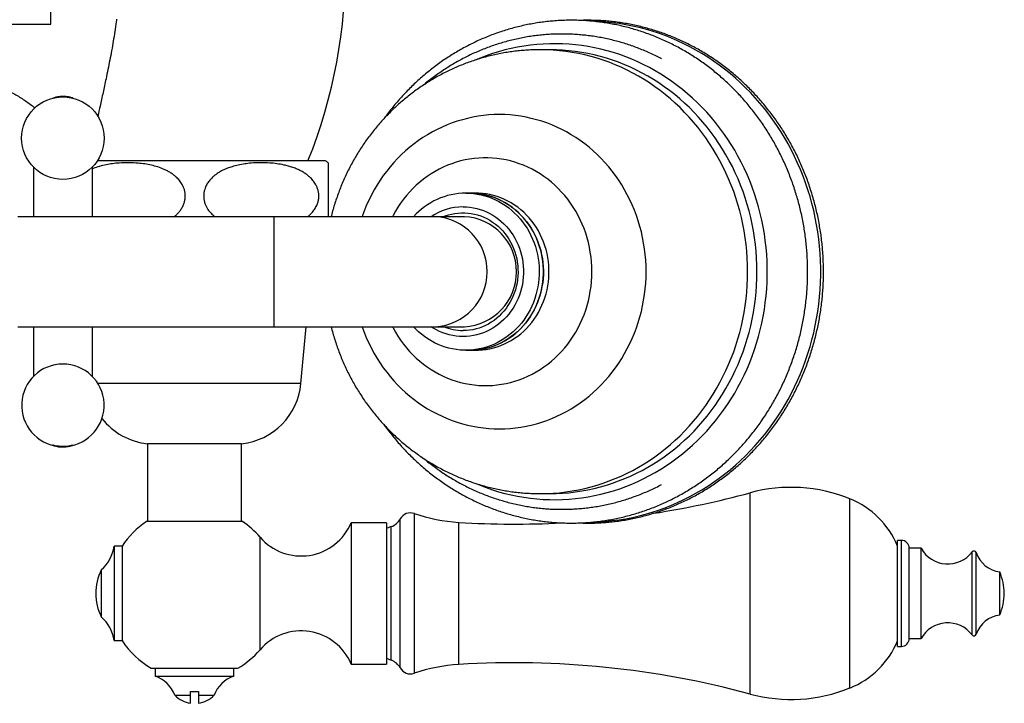
# Model space of a CAD drawing. Units: millimetres. Extents: x 50 to 1000, y 64 to 1435.
# Drawn here: x 338 to 463, y 302 to 389 of the extents above; entities that cross this region are included whole.
import ezdxf

# ---------------------------------------------------------------- set-up
doc = ezdxf.new("R2010")
doc.units = ezdxf.units.MM
doc.header["$LTSCALE"] = 5

msp = doc.modelspace()

# ---------------------------------------------------------------- linework, layer by layer
at = {"color": 7, "linetype": 'Continuous', "lineweight": 25}
for p, q in [((341.69, 388.1), (341.69, 395.6)), ((330.69, 388.1), (341.69, 388.1)), ((405.23, 384.85), (404.03, 384.85)), ((406.02, 384.84), (405.23, 384.85)), ((376.69, 370.7), (347.62, 370.7)), ((395.07, 366.6), (394.54, 366.6)), ((395.79, 366.6), (395.07, 366.6)), ((370.09, 363.6), (337.49, 363.6)), ((390.63, 363.6), (370.09, 363.6)), ((394.36, 363.6), (390.63, 363.6)), ((337.49, 349.6), (370.09, 349.6)), ((370.09, 349.6), (390.63, 349.6)), ((373.54, 342.36), (374.21, 349.6)), ((390.63, 349.6), (394.36, 349.6)), ((394.54, 346.6), (395.07, 346.6)), ((395.07, 346.6), (395.79, 346.6)), ((353.99, 334.7), (353.99, 324.8)), ((365.99, 334.7), (353.99, 334.7)), ((365.99, 324.8), (365.99, 334.7)), ((342.68, 334.38), (342.71, 334.38)), ((343.76, 334.38), (343.78, 334.38)), ((404.03, 328.35), (405.23, 328.35)), ((366.09, 324.8), (353.89, 324.8)), ((384.43, 324.65), (379.93, 324.65)), ((379.93, 324.65), (379.93, 306.65)), ((384.43, 324.65), (384.43, 306.65)), ((385.05, 324.15), (384.43, 323.9)), ((449.98, 322.4), (449.48, 322.4)), ((449.48, 308.9), (449.48, 322.4)), ((350.77, 321.65), (349.77, 321.65)), ((349.77, 321.65), (349.77, 309.65)), ((350.77, 321.65), (350.77, 309.65)), ((452.48, 321.4), (450.98, 321.4)), ((450.98, 309.9), (450.98, 321.4)), ((452.48, 309.9), (452.48, 321.4)), ((348.12, 318.65), (348.12, 312.65)), ((462.51, 312.9), (462.51, 318.4)), ((349.77, 309.65), (350.77, 309.65)), ((450.98, 309.9), (452.48, 309.9)), ((449.48, 308.9), (449.98, 308.9)), ((384.43, 307.4), (385.05, 307.15)), ((354.49, 306.12), (365.49, 306.12)), ((354.99, 306.12), (354.99, 305.12)), ((364.99, 305.12), (364.99, 306.12)), ((379.93, 306.65), (384.43, 306.65)), ((354.99, 305.12), (359.99, 305.12)), ((359.99, 305.12), (364.99, 305.12)), ((357.49, 302.68), (359.49, 302.68)), ((359.49, 303.16), (360.49, 303.16)), ((359.49, 301.66), (359.49, 302.68)), ((360.49, 302.68), (362.49, 302.68)), ((360.49, 302.68), (360.49, 301.66))]:
    msp.add_line(p, q, dxfattribs=at)
at = {"color": 8, "linetype": 'Continuous', "lineweight": 25}
for p, q in [((370.09, 363.6), (370.09, 349.6)), ((373.54, 342.36), (347.7, 342.36)), ((430.71, 302.84), (430.71, 328.46)), ((443.43, 303.61), (443.43, 327.69)), ((386.18, 306.16), (386.18, 325.13)), ((387.98, 305.48), (387.98, 325.82)), ((393.64, 306.61), (393.64, 324.69)), ((385.05, 307.15), (385.05, 324.15)), ((368.33, 322.81), (368.33, 308.48)), ((449.98, 308.9), (449.98, 322.4)), ((458.99, 310.37), (458.99, 320.93)), ((459.51, 310.45), (459.51, 320.84))]:
    msp.add_line(p, q, dxfattribs=at)
at = {"color": 8, "linetype": 'Continuous', "lineweight": 25, "flags": 128}
for points in [[(410.8, 324.74), (411.46, 324.76), (412.32, 324.82), (413.18, 324.91), (414.04, 325.02), (414.89, 325.16), (415.74, 325.33), (416.58, 325.52), (417.42, 325.74), (418.25, 325.98), (419.07, 326.25), (419.89, 326.55), (420.7, 326.87), (421.49, 327.22), (422.28, 327.59), (423.06, 327.98), (423.83, 328.4), (424.59, 328.84), (425.33, 329.31), (426.06, 329.79), (426.78, 330.3), (427.48, 330.84), (428.17, 331.39), (428.85, 331.97), (429.5, 332.56), (430.15, 333.18), (430.77, 333.82), (431.38, 334.47), (431.97, 335.14), (432.54, 335.84), (433.09, 336.55), (433.62, 337.27), (434.13, 338.01), (434.63, 338.77), (435.1, 339.54), (435.55, 340.33), (435.98, 341.13), (436.39, 341.94), (436.77, 342.77), (437.13, 343.61), (437.47, 344.46), (437.79, 345.31), (438.08, 346.18), (438.35, 347.06), (438.6, 347.94), (438.82, 348.83), (439.02, 349.73), (439.19, 350.64), (439.34, 351.55), (439.47, 352.46), (439.57, 353.38), (439.64, 354.3), (439.69, 355.22), (439.71, 356.14), (439.71, 357.06), (439.69, 357.99), (439.64, 358.91), (439.57, 359.83), (439.47, 360.74), (439.34, 361.66), (439.19, 362.57), (439.02, 363.47), (438.82, 364.37), (438.6, 365.26), (438.35, 366.15), (438.08, 367.02), (437.79, 367.89), (437.47, 368.75), (437.13, 369.6), (436.77, 370.43), (436.39, 371.26), (435.98, 372.07), (435.55, 372.87), (435.1, 373.66), (434.63, 374.43), (434.13, 375.19), (433.62, 375.93), (433.09, 376.66), (432.54, 377.37), (431.97, 378.06), (431.38, 378.73), (430.77, 379.39), (430.15, 380.02), (429.5, 380.64), (428.85, 381.24), (428.17, 381.81), (427.48, 382.37), (426.78, 382.9), (426.06, 383.41), (425.33, 383.9), (424.59, 384.36), (423.83, 384.8), (423.06, 385.22), (422.28, 385.62), (421.49, 385.99), (420.7, 386.33), (419.89, 386.65), (419.07, 386.95), (418.25, 387.22), (417.42, 387.46), (416.58, 387.68), (415.74, 387.87), (414.89, 388.04), (414.04, 388.18), (413.18, 388.29), (412.32, 388.38), (411.46, 388.44), (410.74, 388.47)], [(395.85, 329.62), (396.37, 329.41), (397.14, 329.11), (397.92, 328.84), (398.71, 328.6), (399.51, 328.38), (400.31, 328.19), (401.12, 328.02), (401.93, 327.88), (402.75, 327.77), (403.57, 327.68), (404.39, 327.62), (405.21, 327.59), (406.03, 327.58), (406.85, 327.6), (407.67, 327.65), (408.49, 327.72), (409.31, 327.82), (410.12, 327.95), (410.93, 328.1), (411.74, 328.28), (412.54, 328.49), (413.33, 328.72), (414.12, 328.98), (414.9, 329.26), (415.67, 329.57), (416.43, 329.9), (417.18, 330.26), (417.92, 330.64), (418.65, 331.04), (419.37, 331.47), (420.08, 331.92), (420.77, 332.4), (421.45, 332.89), (422.11, 333.41), (422.76, 333.95), (423.4, 334.51), (424.01, 335.1), (424.62, 335.7), (425.2, 336.32), (425.76, 336.96), (426.31, 337.61), (426.84, 338.29), (427.35, 338.98), (427.84, 339.69), (428.31, 340.41), (428.76, 341.15), (429.18, 341.9), (429.59, 342.67), (429.97, 343.45), (430.34, 344.24), (430.67, 345.04), (430.99, 345.85), (431.28, 346.68), (431.55, 347.51), (431.8, 348.35), (432.02, 349.2), (432.22, 350.05), (432.39, 350.91), (432.54, 351.78), (432.66, 352.65), (432.76, 353.52), (432.84, 354.4), (432.89, 355.28), (432.91, 356.16), (432.91, 357.04), (432.89, 357.92), (432.84, 358.8), (432.76, 359.68), (432.66, 360.55), (432.54, 361.42), (432.39, 362.29), (432.22, 363.15), (432.02, 364.01), (431.8, 364.85), (431.55, 365.69), (431.28, 366.53), (430.99, 367.35), (430.67, 368.16), (430.34, 368.97), (429.97, 369.76), (429.59, 370.54), (429.18, 371.3), (428.76, 372.05), (428.31, 372.79), (427.84, 373.52), (427.35, 374.22), (426.84, 374.92), (426.31, 375.59), (425.76, 376.25), (425.2, 376.89), (424.62, 377.51), (424.01, 378.11), (423.4, 378.69), (422.76, 379.25), (422.11, 379.79), (421.45, 380.31), (420.77, 380.81), (420.08, 381.28), (419.37, 381.73), (418.65, 382.16), (417.92, 382.57), (417.18, 382.95), (416.43, 383.3), (415.67, 383.64), (414.9, 383.94), (414.12, 384.23), (413.33, 384.48), (412.54, 384.72), (411.74, 384.92), (410.93, 385.1), (410.12, 385.25), (409.31, 385.38), (408.49, 385.48), (407.67, 385.55), (406.85, 385.6), (406.03, 385.62), (405.21, 385.61), (404.39, 385.58), (403.57, 385.52), (402.75, 385.43), (401.93, 385.32), (401.12, 385.18), (400.31, 385.01), (399.51, 384.82), (398.71, 384.6), (397.92, 384.36), (397.14, 384.09), (396.37, 383.79), (395.8, 383.56)], [(404.03, 328.35), (404.03, 328.35), (404.85, 328.37), (405.66, 328.41), (406.47, 328.47), (407.28, 328.57), (408.08, 328.69), (408.88, 328.83), (409.68, 329.01), (410.47, 329.2), (411.25, 329.43), (412.03, 329.68), (412.8, 329.96), (413.56, 330.26), (414.31, 330.59), (415.06, 330.94), (415.79, 331.31), (416.51, 331.71), (417.22, 332.14), (417.92, 332.58), (418.6, 333.05), (419.27, 333.54), (419.93, 334.06), (420.57, 334.59), (421.19, 335.15), (421.8, 335.72), (422.39, 336.32), (422.97, 336.94), (423.52, 337.57), (424.06, 338.22), (424.58, 338.89), (425.08, 339.58), (425.56, 340.28), (426.02, 341), (426.46, 341.73), (426.87, 342.48), (427.27, 343.24), (427.64, 344.01), (427.99, 344.79), (428.32, 345.59), (428.63, 346.4), (428.91, 347.21), (429.17, 348.04), (429.4, 348.87), (429.61, 349.71), (429.8, 350.56), (429.96, 351.41), (430.1, 352.27), (430.21, 353.13), (430.3, 354), (430.36, 354.86), (430.4, 355.73), (430.41, 356.6), (430.4, 357.47), (430.36, 358.34), (430.3, 359.21), (430.21, 360.07), (430.1, 360.93), (429.96, 361.79), (429.8, 362.65), (429.61, 363.49), (429.4, 364.33), (429.17, 365.17), (428.91, 365.99), (428.63, 366.81), (428.32, 367.61), (427.99, 368.41), (427.64, 369.19), (427.27, 369.97), (426.87, 370.73), (426.46, 371.47), (426.02, 372.21), (425.56, 372.92), (425.08, 373.63), (424.58, 374.31), (424.06, 374.98), (423.52, 375.63), (422.97, 376.27), (422.39, 376.88), (421.8, 377.48), (421.19, 378.05), (420.57, 378.61), (419.93, 379.15), (419.27, 379.66), (418.6, 380.15), (417.92, 380.62), (417.22, 381.07), (416.51, 381.49), (415.79, 381.89), (415.06, 382.27), (414.31, 382.62), (413.56, 382.94), (412.8, 383.25), (412.03, 383.52), (411.25, 383.77), (410.47, 384), (409.68, 384.2), (408.88, 384.37), (408.08, 384.52), (407.28, 384.64), (406.47, 384.73), (405.66, 384.8), (404.85, 384.84), (404.03, 384.85), (404.03, 384.85)], [(406.06, 328.37), (406.85, 328.41), (407.66, 328.47), (408.47, 328.57), (409.28, 328.69), (410.08, 328.83), (410.87, 329.01), (411.66, 329.2), (412.45, 329.43), (413.22, 329.68), (413.99, 329.96), (414.76, 330.26), (415.51, 330.59), (416.25, 330.94), (416.99, 331.31), (417.71, 331.71), (418.42, 332.14), (419.11, 332.58), (419.8, 333.05), (420.47, 333.54), (421.12, 334.06), (421.76, 334.59), (422.39, 335.15), (423, 335.72), (423.59, 336.32), (424.16, 336.94), (424.72, 337.57), (425.26, 338.22), (425.78, 338.89), (426.28, 339.58), (426.76, 340.28), (427.21, 341), (427.65, 341.73), (428.07, 342.48), (428.47, 343.24), (428.84, 344.01), (429.19, 344.79), (429.52, 345.59), (429.82, 346.4), (430.1, 347.21), (430.36, 348.04), (430.6, 348.87), (430.81, 349.71), (430.99, 350.56), (431.15, 351.41), (431.29, 352.27), (431.4, 353.13), (431.49, 354), (431.55, 354.86), (431.59, 355.73), (431.6, 356.6), (431.59, 357.47), (431.55, 358.34), (431.49, 359.21), (431.4, 360.07), (431.29, 360.93), (431.15, 361.79), (430.99, 362.65), (430.81, 363.49), (430.6, 364.33), (430.36, 365.17), (430.1, 365.99), (429.82, 366.81), (429.52, 367.61), (429.19, 368.41), (428.84, 369.19), (428.47, 369.97), (428.07, 370.73), (427.65, 371.47), (427.21, 372.21), (426.76, 372.92), (426.28, 373.63), (425.78, 374.31), (425.26, 374.98), (424.72, 375.63), (424.16, 376.27), (423.59, 376.88), (423, 377.48), (422.39, 378.05), (421.76, 378.61), (421.12, 379.15), (420.47, 379.66), (419.8, 380.15), (419.11, 380.62), (418.42, 381.07), (417.71, 381.49), (416.99, 381.89), (416.25, 382.27), (415.51, 382.62), (414.76, 382.94), (413.99, 383.25), (413.22, 383.52), (412.45, 383.77), (411.66, 384), (410.87, 384.2), (410.08, 384.37), (409.28, 384.52), (408.47, 384.64), (407.66, 384.73), (406.85, 384.8), (406.04, 384.84), (406.02, 384.84)], [(381.32, 349.6), (381.37, 349.46), (381.63, 348.78), (381.9, 348.11), (382.21, 347.46), (382.53, 346.81), (382.87, 346.18), (383.24, 345.57), (383.63, 344.96), (384.03, 344.38), (384.46, 343.81), (384.9, 343.26), (385.37, 342.72), (385.85, 342.2), (386.35, 341.71), (386.87, 341.23), (387.4, 340.77), (387.95, 340.34), (388.51, 339.92), (389.08, 339.53), (389.67, 339.16), (390.27, 338.81), (390.89, 338.49), (391.51, 338.19), (392.14, 337.92), (392.78, 337.67), (393.43, 337.45), (394.09, 337.25), (394.75, 337.08), (395.42, 336.93), (396.09, 336.81), (396.77, 336.72), (397.45, 336.65), (398.13, 336.61), (398.81, 336.6), (399.49, 336.61), (400.17, 336.65), (400.85, 336.72), (401.53, 336.81), (402.2, 336.93), (402.87, 337.08), (403.53, 337.25), (404.19, 337.45), (404.84, 337.67), (405.48, 337.92), (406.11, 338.19), (406.74, 338.49), (407.35, 338.81), (407.95, 339.16), (408.54, 339.53), (409.11, 339.92), (409.67, 340.34), (410.22, 340.77), (410.75, 341.23), (411.27, 341.71), (411.77, 342.2), (412.25, 342.72), (412.72, 343.26), (413.16, 343.81), (413.59, 344.38), (414, 344.96), (414.38, 345.57), (414.75, 346.18), (415.09, 346.81), (415.42, 347.46), (415.72, 348.11), (416, 348.78), (416.25, 349.46), (416.48, 350.14), (416.69, 350.84), (416.88, 351.54), (417.04, 352.25), (417.17, 352.97), (417.28, 353.69), (417.37, 354.41), (417.43, 355.14), (417.47, 355.87), (417.48, 356.6), (417.47, 357.33), (417.43, 358.06), (417.37, 358.79), (417.28, 359.51), (417.17, 360.23), (417.04, 360.95), (416.88, 361.66), (416.69, 362.36), (416.48, 363.06), (416.25, 363.75), (416, 364.42), (415.72, 365.09), (415.42, 365.75), (415.09, 366.39), (414.75, 367.02), (414.38, 367.64), (414, 368.24), (413.59, 368.83), (413.16, 369.4), (412.72, 369.95), (412.25, 370.48), (411.77, 371), (411.27, 371.5), (410.75, 371.97), (410.22, 372.43), (409.67, 372.87), (409.11, 373.28), (408.54, 373.67), (407.95, 374.04), (407.35, 374.39), (406.74, 374.71), (406.11, 375.01), (405.48, 375.28), (404.84, 375.53), (404.19, 375.75), (403.53, 375.95), (402.87, 376.12), (402.2, 376.27), (401.53, 376.39), (400.85, 376.48), (400.17, 376.55), (399.49, 376.59), (398.81, 376.6), (398.13, 376.59), (397.45, 376.55), (396.77, 376.48), (396.09, 376.39), (395.42, 376.27), (394.75, 376.12), (394.09, 375.95), (393.43, 375.75), (392.78, 375.53), (392.14, 375.28), (391.51, 375.01), (390.89, 374.71), (390.27, 374.39), (389.67, 374.04), (389.08, 373.67), (388.51, 373.28), (387.95, 372.87), (387.4, 372.43), (386.87, 371.97), (386.35, 371.5), (385.85, 371), (385.37, 370.48), (384.9, 369.95), (384.46, 369.4), (384.03, 368.83), (383.63, 368.24), (383.24, 367.64), (382.87, 367.02), (382.53, 366.39), (382.21, 365.75), (381.9, 365.09), (381.63, 364.42), (381.37, 363.75), (381.32, 363.6)], [(385.19, 349.6), (385.27, 349.44), (385.57, 348.91), (385.89, 348.38), (386.23, 347.88), (386.59, 347.39), (386.97, 346.91), (387.37, 346.46), (387.79, 346.02), (388.22, 345.61), (388.67, 345.21), (389.14, 344.83), (389.62, 344.48), (390.11, 344.15), (390.62, 343.84), (391.13, 343.56), (391.66, 343.3), (392.2, 343.06), (392.75, 342.85), (393.31, 342.67), (393.87, 342.51), (394.44, 342.37), (395.01, 342.27), (395.59, 342.19), (396.17, 342.13), (396.75, 342.1), (397.34, 342.1), (397.92, 342.13), (398.5, 342.19), (399.08, 342.27), (399.65, 342.37), (400.22, 342.51), (400.78, 342.67), (401.34, 342.85), (401.89, 343.06), (402.43, 343.3), (402.96, 343.56), (403.48, 343.84), (403.98, 344.15), (404.48, 344.48), (404.96, 344.83), (405.42, 345.21), (405.87, 345.61), (406.3, 346.02), (406.72, 346.46), (407.12, 346.91), (407.5, 347.39), (407.86, 347.88), (408.2, 348.38), (408.52, 348.91), (408.82, 349.44), (409.09, 349.99), (409.35, 350.55), (409.58, 351.12), (409.79, 351.71), (409.97, 352.3), (410.13, 352.9), (410.27, 353.51), (410.38, 354.12), (410.47, 354.73), (410.53, 355.36), (410.57, 355.98), (410.58, 356.6), (410.57, 357.23), (410.53, 357.85), (410.47, 358.47), (410.38, 359.09), (410.27, 359.7), (410.13, 360.3), (409.97, 360.9), (409.79, 361.5), (409.58, 362.08), (409.35, 362.65), (409.09, 363.21), (408.82, 363.76), (408.52, 364.3), (408.2, 364.82), (407.86, 365.33), (407.5, 365.82), (407.12, 366.29), (406.72, 366.74), (406.3, 367.18), (405.87, 367.6), (405.42, 367.99), (404.96, 368.37), (404.48, 368.72), (403.98, 369.05), (403.48, 369.36), (402.96, 369.65), (402.43, 369.91), (401.89, 370.14), (401.34, 370.35), (400.78, 370.54), (400.22, 370.7), (399.65, 370.83), (399.08, 370.94), (398.5, 371.02), (397.92, 371.07), (397.34, 371.1), (396.75, 371.1), (396.17, 371.07), (395.59, 371.02), (395.01, 370.94), (394.44, 370.83), (393.87, 370.7), (393.31, 370.54), (392.75, 370.35), (392.2, 370.14), (391.66, 369.91), (391.13, 369.65), (390.62, 369.36), (390.11, 369.05), (389.62, 368.72), (389.14, 368.37), (388.67, 367.99), (388.22, 367.6), (387.79, 367.18), (387.37, 366.74), (386.97, 366.29), (386.59, 365.82), (386.23, 365.33), (385.89, 364.82), (385.57, 364.3), (385.27, 363.76), (385.19, 363.6)]]:
    msp.add_lwpolyline(points, dxfattribs=at)
at = {"color": 7, "linetype": 'Continuous', "lineweight": 25, "flags": 128}
for points in [[(394.54, 366.6), (395.03, 366.59), (395.51, 366.55), (395.99, 366.48), (396.47, 366.39), (396.94, 366.27), (397.4, 366.12), (397.86, 365.95), (398.31, 365.75), (398.75, 365.53), (399.17, 365.28), (399.59, 365.01), (399.99, 364.72), (400.38, 364.41), (400.75, 364.07), (401.1, 363.72), (401.44, 363.34), (401.75, 362.95), (402.05, 362.54), (402.33, 362.12), (402.59, 361.68), (402.82, 361.22), (403.03, 360.76), (403.22, 360.28), (403.39, 359.79), (403.53, 359.29), (403.65, 358.79), (403.74, 358.28), (403.81, 357.77), (403.86, 357.25), (403.88, 356.73), (403.87, 356.21), (403.84, 355.69), (403.78, 355.18), (403.7, 354.67), (403.59, 354.16), (403.46, 353.66), (403.31, 353.17), (403.13, 352.69), (402.93, 352.21), (402.71, 351.75), (402.46, 351.3), (402.19, 350.87), (401.9, 350.45), (401.6, 350.05), (401.27, 349.67), (400.92, 349.3), (400.56, 348.96), (400.18, 348.64), (399.79, 348.33), (399.38, 348.05), (398.96, 347.79), (398.53, 347.56), (398.09, 347.35), (397.63, 347.17), (397.17, 347.01), (396.7, 346.87), (396.23, 346.77), (395.75, 346.69), (395.27, 346.63), (394.78, 346.61), (394.3, 346.61), (393.81, 346.63), (393.33, 346.69), (392.85, 346.77), (392.38, 346.87), (391.91, 347.01), (391.45, 347.17), (391, 347.35), (390.55, 347.56), (390.12, 347.79), (389.7, 348.05), (389.29, 348.33), (388.9, 348.64), (388.52, 348.96), (388.16, 349.3), (387.87, 349.6)], [(395.07, 346.6), (395.44, 346.61), (395.92, 346.64), (396.4, 346.7), (396.88, 346.79), (397.35, 346.9), (397.82, 347.04), (398.28, 347.21), (398.73, 347.4), (399.17, 347.62), (399.6, 347.86), (400.02, 348.12), (400.42, 348.41), (400.81, 348.71), (401.19, 349.04), (401.55, 349.39), (401.89, 349.76), (402.21, 350.15), (402.51, 350.56), (402.79, 350.98), (403.06, 351.42), (403.3, 351.87), (403.52, 352.33), (403.71, 352.8), (403.88, 353.29), (404.03, 353.78), (404.16, 354.29), (404.26, 354.79), (404.33, 355.31), (404.38, 355.82), (404.41, 356.34), (404.41, 356.86), (404.38, 357.38), (404.33, 357.9), (404.26, 358.41), (404.16, 358.92), (404.03, 359.42), (403.88, 359.91), (403.71, 360.4), (403.52, 360.87), (403.3, 361.34), (403.06, 361.79), (402.79, 362.22), (402.51, 362.65), (402.21, 363.05), (401.89, 363.44), (401.55, 363.81), (401.19, 364.16), (400.81, 364.49), (400.42, 364.8), (400.02, 365.08), (399.6, 365.35), (399.17, 365.59), (398.73, 365.8), (398.28, 365.99), (397.82, 366.16), (397.35, 366.3), (396.88, 366.41), (396.4, 366.5), (395.92, 366.56), (395.44, 366.59), (395.07, 366.6)], [(395.07, 366.6), (395.56, 366.59), (396.04, 366.55), (396.52, 366.48), (397, 366.39), (397.47, 366.27), (397.94, 366.12), (398.39, 365.95), (398.84, 365.75), (399.28, 365.53), (399.71, 365.28), (400.12, 365.01), (400.52, 364.72), (400.91, 364.41), (401.28, 364.07), (401.63, 363.72), (401.97, 363.34), (402.29, 362.95), (402.58, 362.54), (402.86, 362.12), (403.12, 361.68), (403.35, 361.22), (403.57, 360.76), (403.76, 360.28), (403.92, 359.79), (404.07, 359.29), (404.18, 358.79), (404.28, 358.28), (404.35, 357.77), (404.39, 357.25), (404.41, 356.73), (404.4, 356.21), (404.37, 355.69), (404.32, 355.18), (404.23, 354.67), (404.13, 354.16), (404, 353.66), (403.84, 353.17), (403.66, 352.69), (403.46, 352.21), (403.24, 351.75), (402.99, 351.3), (402.73, 350.87), (402.44, 350.45), (402.13, 350.05), (401.8, 349.67), (401.46, 349.3), (401.1, 348.96), (400.72, 348.64), (400.32, 348.33), (399.92, 348.05), (399.5, 347.79), (399.06, 347.56), (398.62, 347.35), (398.17, 347.17), (397.71, 347.01), (397.24, 346.87), (396.76, 346.77), (396.28, 346.69), (395.8, 346.63), (395.32, 346.61), (395.07, 346.6)], [(395.79, 346.6), (396.16, 346.61), (396.64, 346.64), (397.12, 346.7), (397.6, 346.79), (398.07, 346.9), (398.54, 347.04), (399, 347.21), (399.45, 347.4), (399.89, 347.62), (400.32, 347.86), (400.74, 348.12), (401.14, 348.41), (401.53, 348.71), (401.91, 349.04), (402.26, 349.39), (402.6, 349.76), (402.93, 350.15), (403.23, 350.56), (403.51, 350.98), (403.77, 351.42), (404.01, 351.87), (404.23, 352.33), (404.43, 352.8), (404.6, 353.29), (404.75, 353.78), (404.87, 354.29), (404.97, 354.79), (405.05, 355.31), (405.1, 355.82), (405.12, 356.34), (405.12, 356.86), (405.1, 357.38), (405.05, 357.9), (404.97, 358.41), (404.87, 358.92), (404.75, 359.42), (404.6, 359.91), (404.43, 360.4), (404.23, 360.87), (404.01, 361.34), (403.77, 361.79), (403.51, 362.22), (403.23, 362.65), (402.93, 363.05), (402.6, 363.44), (402.26, 363.81), (401.91, 364.16), (401.53, 364.49), (401.14, 364.8), (400.74, 365.08), (400.32, 365.35), (399.89, 365.59), (399.45, 365.8), (399, 365.99), (398.54, 366.16), (398.07, 366.3), (397.6, 366.41), (397.12, 366.5), (396.64, 366.56), (396.16, 366.59), (395.79, 366.6)], [(394.18, 364.85), (394.62, 364.84), (395.06, 364.8), (395.49, 364.73), (395.92, 364.64), (396.35, 364.52), (396.77, 364.37), (397.18, 364.2), (397.58, 364.01), (397.97, 363.79), (398.34, 363.54), (398.71, 363.28), (399.05, 362.99), (399.39, 362.68), (399.7, 362.35), (400, 362), (400.28, 361.64), (400.54, 361.26), (400.77, 360.86), (400.99, 360.45), (401.18, 360.03), (401.36, 359.59), (401.5, 359.15), (401.63, 358.7), (401.73, 358.24), (401.8, 357.78), (401.85, 357.31), (401.88, 356.84), (401.88, 356.37), (401.85, 355.9), (401.8, 355.43), (401.73, 354.96), (401.63, 354.5), (401.5, 354.05), (401.36, 353.61), (401.18, 353.17), (400.99, 352.75), (400.77, 352.34), (400.54, 351.94), (400.28, 351.56), (400, 351.2), (399.7, 350.85), (399.39, 350.52), (399.05, 350.21), (398.71, 349.93), (398.34, 349.66), (397.97, 349.42), (397.58, 349.2), (397.18, 349), (396.77, 348.83), (396.35, 348.69), (395.92, 348.57), (395.49, 348.47), (395.06, 348.41), (394.62, 348.37), (394.18, 348.35), (393.74, 348.37), (393.3, 348.41), (392.87, 348.47), (392.43, 348.57), (392.01, 348.69), (391.59, 348.83), (391.18, 349), (390.78, 349.2), (390.39, 349.42), (390.1, 349.6)], [(391.67, 363.6), (391.92, 363.7), (392.32, 363.83), (392.72, 363.94), (393.14, 364.02), (393.55, 364.07), (393.97, 364.1), (394.39, 364.1), (394.81, 364.07), (395.22, 364.02), (395.63, 363.94), (396.04, 363.83), (396.44, 363.7), (396.83, 363.54), (397.22, 363.36), (397.59, 363.15), (397.95, 362.92), (398.29, 362.67), (398.63, 362.39), (398.94, 362.1), (399.24, 361.78), (399.52, 361.45), (399.78, 361.1), (400.02, 360.73), (400.24, 360.35), (400.44, 359.96), (400.62, 359.55), (400.77, 359.13), (400.9, 358.7), (401.01, 358.27), (401.09, 357.83), (401.14, 357.39), (401.17, 356.94), (401.18, 356.49), (401.16, 356.04), (401.12, 355.59), (401.05, 355.15), (400.96, 354.71), (400.84, 354.28), (400.7, 353.86), (400.53, 353.45), (400.34, 353.05), (400.14, 352.66), (399.9, 352.28), (399.65, 351.93), (399.38, 351.58), (399.09, 351.26), (398.79, 350.95), (398.46, 350.67), (398.12, 350.4), (397.77, 350.16), (397.4, 349.94), (397.03, 349.75), (396.64, 349.58), (396.24, 349.43), (395.84, 349.32), (395.43, 349.22), (395.01, 349.16), (394.6, 349.12), (394.18, 349.1), (394.18, 349.1)], [(405.23, 328.35), (406.04, 328.37), (406.06, 328.37)]]:
    msp.add_lwpolyline(points, dxfattribs=at)
at = {"color": 7, "linetype": 'Continuous', "lineweight": 25}
msp.add_circle((343.24, 373.6), 5.25, dxfattribs=at)
for centre, radius, start, end in [((312.23, 395.6), 67.01, 338.1851, 22.8317), ((373.48, 366.24), 5.5, 50.3403, 54.2895), ((394.61, 357.55), 9.05, 90.4123, 138.0404), ((394.2, 357.52), 7.33, 90.1522, 123.946), ((393.98, 356.6), 7.01, 273.1211, 86.8789), ((394.19, 355.71), 6.6, 247.5625, 269.9382), ((343.24, 339.6), 5.25, 275.7178, 264.2545), ((365.08, 343.15), 8.5, 276.1681, 354.6726), ((354.9, 343.15), 8.5, 218.0608, 263.8319), ((400.71, 439.47), 115, 278.8688, 285.1251), ((435.93, 309.15), 20, 67.9708, 105.1251), ((439.31, 317.49), 11, 22.3414, 67.9708), ((387.49, 324.4), 1.5, 71.0064, 150.6361), ((359.99, 315.65), 11, 123.6794, 146.9443), ((359.99, 315.65), 11, 40.658, 56.3206), ((373.57, 327.31), 6.9, 220.658, 337.3013), ((384.22, 326.24), 2.25, 291.772, 330.6361), ((394.96, 346.11), 21.46, 251.0064, 266.4787), ((400.71, 439.47), 115, 266.4787, 273.0007), ((449.98, 321.4), 1, 0, 90), ((344.83, 322.41), 5, 311.2053, 351.2367), ((455.89, 323.3), 3.9, 209.1554, 322.6168), ((459.23, 320.75), 0.3, 18.3175, 142.6168), ((462.93, 321.97), 3.6, 198.3175, 263.3389), ((354.34, 315.65), 6.9, 154.2285, 205.7715), ((455.28, 315.46), 7.8, 1.3777, 22.1237), ((455.28, 315.84), 7.8, 337.8763, 358.6223), ((344.83, 308.89), 5, 8.7633, 48.7947), ((462.93, 309.32), 3.6, 96.6611, 161.6825), ((373.57, 303.99), 6.9, 22.6987, 139.342), ((455.89, 308), 3.9, 37.3832, 150.8446), ((359.99, 315.65), 11, 213.0557, 240), ((439.31, 313.8), 11, 292.0292, 337.6586), ((449.98, 309.9), 1, 270, 0), ((459.23, 310.55), 0.3, 217.3832, 341.6825), ((359.99, 315.65), 11, 300, 319.342), ((384.22, 305.06), 2.25, 29.3639, 68.228), ((387.49, 306.9), 1.5, 209.3639, 288.9936), ((394.96, 285.19), 21.46, 93.5213, 108.9936), ((400.71, 191.82), 115, 74.8749, 93.5213), ((353.72, 301.33), 4, 19.7111, 71.5543), ((366.26, 301.33), 4, 108.4457, 160.2889), ((435.93, 322.15), 20, 254.8749, 292.0292), ((359.99, 305.13), 3.5, 224.4153, 261.7868), ((359.99, 305.13), 3.5, 278.2132, 315.5847)]:
    msp.add_arc(centre, radius, start, end, dxfattribs=at)
at = {"color": 8, "linetype": 'Continuous', "lineweight": 25}
msp.add_arc((390.25, 356.6), 7.01, 273.1211, 86.8789, dxfattribs=at)
for points, knots in [([(350.06, 388.75), (350.05, 388.63), (349.99, 388.1), (349.85, 387.16), (349.65, 385.94), (349.44, 384.72), (349.21, 383.52), (348.97, 382.33), (348.75, 381.25), (348.54, 380.27), (348.35, 379.4), (348.16, 378.53), (347.94, 377.52), (347.79, 376.81), (347.69, 376.38)], [0, 0, 0, 0, 0.026218, 0.119727, 0.213274, 0.306787, 0.401533, 0.496313, 0.591059, 0.664178, 0.737296, 0.810683, 0.884069, 1, 1, 1, 1]), ([(343.24, 334.34), (343.24, 334.34), (343.16, 334.34), (343, 334.35), (342.82, 334.36), (342.62, 334.38), (342.4, 334.41), (342.15, 334.46), (342, 334.51), (341.94, 334.53)], [0, 0, 0, 0, 0.000935, 0.163682, 0.326767, 0.375856, 0.610393, 0.84623, 1, 1, 1, 1]), ([(342.71, 334.38), (342.79, 334.37), (342.96, 334.36), (343.14, 334.35), (343.24, 334.35)], [0, 0, 0, 0, 0.429101, 1, 1, 1, 1]), ([(344.48, 334.51), (344.47, 334.51), (344.36, 334.47), (344.13, 334.42), (343.83, 334.37), (343.56, 334.35), (343.38, 334.34), (343.27, 334.34), (343.24, 334.34)], [0, 0, 0, 0, 0.028154, 0.319519, 0.609937, 0.771482, 0.932734, 1, 1, 1, 1]), ([(343.24, 334.35), (343.34, 334.35), (343.52, 334.36), (343.69, 334.37), (343.76, 334.38)], [0, 0, 0, 0, 0.554008, 1, 1, 1, 1])]:
    msp.add_open_spline(points, degree=3, knots=knots, dxfattribs=at)
at = {"color": 7, "linetype": 'Continuous', "lineweight": 25}
for points, knots in [([(407.98, 388.6), (407.82, 388.6), (407.4, 388.6), (406.69, 388.58), (405.87, 388.53), (405.05, 388.45), (404.23, 388.36), (403.42, 388.24), (402.6, 388.09), (401.8, 387.92), (400.99, 387.73), (400.19, 387.52), (399.4, 387.28), (398.61, 387.02), (397.84, 386.73), (397.06, 386.43), (396.3, 386.1), (395.55, 385.75), (394.8, 385.37), (394.06, 384.98), (393.34, 384.56), (392.62, 384.12), (391.92, 383.67), (391.23, 383.19), (390.55, 382.69), (389.89, 382.17), (389.23, 381.64), (388.6, 381.08), (387.97, 380.51), (387.37, 379.91), (386.77, 379.3), (386.2, 378.68), (385.64, 378.03), (385.09, 377.37), (384.59, 376.73), (384.28, 376.3), (384.13, 376.11)], [0, 0, 0, 0, 0.016623, 0.046487, 0.076352, 0.106217, 0.136083, 0.165951, 0.195821, 0.225694, 0.255569, 0.285449, 0.315333, 0.345221, 0.375114, 0.405013, 0.434918, 0.464829, 0.494746, 0.52467, 0.5546, 0.584538, 0.614483, 0.644436, 0.674395, 0.704362, 0.734337, 0.764319, 0.794309, 0.824305, 0.854309, 0.884321, 0.914339, 0.944363, 0.974395, 1, 1, 1, 1]), ([(384.14, 337.09), (384.2, 337.01), (384.43, 336.69), (384.84, 336.15), (385.38, 335.48), (385.93, 334.83), (386.5, 334.19), (387.08, 333.58), (387.69, 332.98), (388.3, 332.39), (388.93, 331.83), (389.58, 331.28), (390.24, 330.75), (390.91, 330.25), (391.6, 329.76), (392.3, 329.29), (393.01, 328.84), (393.73, 328.42), (394.46, 328.01), (395.2, 327.63), (395.95, 327.27), (396.71, 326.93), (397.48, 326.61), (398.26, 326.31), (399.04, 326.04), (399.83, 325.79), (400.63, 325.57), (401.43, 325.37), (402.23, 325.19), (403.05, 325.03), (403.86, 324.9), (404.68, 324.79), (405.5, 324.71), (406.32, 324.65), (407.14, 324.61), (407.97, 324.6), (408.79, 324.61), (409.61, 324.65), (410.43, 324.7), (411.25, 324.79), (412.07, 324.9), (412.89, 325.03), (413.7, 325.18), (414.5, 325.36), (415.31, 325.56), (416.1, 325.79), (416.89, 326.04), (417.67, 326.31), (418.45, 326.6), (419.22, 326.92), (419.98, 327.26), (420.73, 327.62), (421.47, 328), (422.2, 328.4), (422.92, 328.83), (423.63, 329.27), (424.33, 329.74), (425.02, 330.23), (425.69, 330.73), (426.35, 331.26), (426.99, 331.81), (427.63, 332.37), (428.24, 332.95), (428.84, 333.55), (429.43, 334.17), (430, 334.8), (430.55, 335.45), (431.09, 336.12), (431.61, 336.8), (432.11, 337.5), (432.59, 338.21), (433.06, 338.94), (433.5, 339.67), (433.93, 340.43), (434.34, 341.19), (434.72, 341.96), (435.09, 342.75), (435.44, 343.55), (435.76, 344.35), (436.07, 345.17), (436.35, 345.99), (436.62, 346.83), (436.86, 347.67), (437.08, 348.51), (437.27, 349.36), (437.45, 350.22), (437.6, 351.09), (437.73, 351.95), (437.84, 352.82), (437.93, 353.7), (437.99, 354.57), (438.03, 355.45), (438.05, 356.33), (438.05, 357.21), (438.02, 358.08), (437.97, 358.96), (437.9, 359.84), (437.81, 360.71), (437.69, 361.58), (437.55, 362.44), (437.39, 363.31), (437.2, 364.16), (437, 365.01), (436.77, 365.86), (436.52, 366.69), (436.25, 367.52), (435.96, 368.35), (435.64, 369.16), (435.31, 369.96), (434.95, 370.75), (434.58, 371.54), (434.18, 372.31), (433.77, 373.07), (433.33, 373.81), (432.88, 374.55), (432.41, 375.27), (431.92, 375.98), (431.41, 376.67), (430.88, 377.34), (430.34, 378), (429.78, 378.65), (429.2, 379.28), (428.61, 379.89), (428, 380.48), (427.38, 381.06), (426.74, 381.61), (426.09, 382.15), (425.42, 382.67), (424.75, 383.17), (424.06, 383.65), (423.35, 384.11), (422.64, 384.55), (421.91, 384.96), (421.18, 385.36), (420.43, 385.73), (419.67, 386.09), (418.91, 386.42), (418.14, 386.72), (417.36, 387.01), (416.57, 387.27), (415.78, 387.51), (414.98, 387.73), (414.18, 387.92), (413.37, 388.09), (412.56, 388.23), (411.74, 388.35), (410.92, 388.45), (410.1, 388.53), (409.28, 388.58), (408.57, 388.6), (408.14, 388.6), (407.98, 388.6)], [0, 0, 0, 0, 0.002509, 0.009283, 0.016054, 0.022825, 0.029594, 0.036362, 0.043128, 0.049892, 0.056655, 0.063416, 0.070176, 0.076934, 0.08369, 0.090444, 0.097197, 0.103948, 0.110697, 0.117445, 0.124191, 0.130935, 0.137678, 0.144419, 0.151159, 0.157897, 0.164634, 0.17137, 0.178105, 0.184839, 0.191572, 0.198304, 0.205035, 0.211766, 0.218496, 0.225226, 0.231956, 0.238686, 0.245416, 0.252146, 0.258876, 0.265607, 0.272338, 0.27907, 0.285802, 0.292536, 0.29927, 0.306006, 0.312743, 0.319481, 0.32622, 0.332961, 0.339703, 0.346447, 0.353192, 0.359939, 0.366687, 0.373438, 0.38019, 0.386943, 0.393698, 0.400455, 0.407214, 0.413974, 0.420736, 0.4275, 0.434265, 0.441031, 0.447799, 0.454569, 0.461339, 0.468111, 0.474885, 0.48166, 0.488435, 0.495212, 0.50199, 0.508769, 0.515549, 0.52233, 0.529112, 0.535894, 0.542678, 0.549461, 0.556246, 0.563031, 0.569817, 0.576603, 0.583389, 0.590176, 0.596963, 0.60375, 0.610537, 0.617325, 0.624113, 0.6309, 0.637688, 0.644476, 0.651263, 0.65805, 0.664838, 0.671624, 0.678411, 0.685197, 0.691982, 0.698767, 0.705552, 0.712335, 0.719118, 0.725901, 0.732682, 0.739463, 0.746242, 0.753021, 0.759799, 0.766575, 0.77335, 0.780124, 0.786897, 0.793668, 0.800438, 0.807207, 0.813974, 0.820739, 0.827503, 0.834265, 0.841025, 0.847784, 0.854541, 0.861297, 0.86805, 0.874802, 0.881553, 0.888301, 0.895048, 0.901793, 0.908537, 0.915279, 0.92202, 0.928759, 0.935497, 0.942233, 0.948969, 0.955703, 0.962436, 0.969169, 0.975901, 0.982632, 0.989362, 0.996092, 1, 1, 1, 1]), ([(409.06, 324.62), (409.2, 324.62), (409.61, 324.6), (410.29, 324.6), (411.11, 324.61), (411.93, 324.66), (412.75, 324.72), (413.56, 324.81), (414.38, 324.92), (415.19, 325.06), (415.99, 325.22), (416.8, 325.4), (417.59, 325.61), (418.38, 325.84), (419.17, 326.09), (419.95, 326.37), (420.72, 326.67), (421.48, 326.99), (422.23, 327.33), (422.98, 327.7), (423.72, 328.08), (424.44, 328.49), (425.16, 328.92), (425.86, 329.37), (426.55, 329.84), (427.23, 330.33), (427.9, 330.84), (428.55, 331.37), (429.19, 331.92), (429.82, 332.49), (430.43, 333.07), (431.02, 333.68), (431.6, 334.3), (432.17, 334.93), (432.71, 335.59), (433.24, 336.26), (433.76, 336.94), (434.25, 337.64), (434.73, 338.35), (435.19, 339.08), (435.63, 339.82), (436.05, 340.57), (436.45, 341.34), (436.83, 342.12), (437.19, 342.9), (437.53, 343.7), (437.85, 344.51), (438.15, 345.32), (438.43, 346.15), (438.69, 346.98), (438.92, 347.82), (439.14, 348.67), (439.33, 349.52), (439.5, 350.38), (439.65, 351.24), (439.77, 352.11), (439.88, 352.98), (439.96, 353.85), (440.02, 354.73), (440.06, 355.6), (440.07, 356.48), (440.06, 357.36), (440.03, 358.23), (439.98, 359.11), (439.9, 359.98), (439.81, 360.85), (439.69, 361.72), (439.54, 362.58), (439.38, 363.44), (439.19, 364.3), (438.98, 365.14), (438.75, 365.99), (438.5, 366.82), (438.23, 367.65), (437.94, 368.47), (437.62, 369.28), (437.29, 370.08), (436.93, 370.87), (436.56, 371.65), (436.16, 372.42), (435.74, 373.17), (435.31, 373.92), (434.86, 374.65), (434.39, 375.37), (433.9, 376.07), (433.39, 376.76), (432.86, 377.43), (432.32, 378.09), (431.76, 378.73), (431.18, 379.36), (430.59, 379.96), (429.99, 380.55), (429.37, 381.13), (428.73, 381.68), (428.08, 382.22), (427.42, 382.73), (426.74, 383.23), (426.05, 383.71), (425.35, 384.16), (424.64, 384.6), (423.92, 385.01), (423.18, 385.4), (422.44, 385.78), (421.69, 386.12), (420.93, 386.45), (420.16, 386.76), (419.38, 387.04), (418.6, 387.3), (417.81, 387.53), (417.01, 387.75), (416.21, 387.94), (415.41, 388.1), (414.6, 388.25), (413.78, 388.37), (412.97, 388.46), (412.15, 388.53), (411.33, 388.58), (410.51, 388.6), (409.75, 388.6), (409.26, 388.59), (409.05, 388.58)], [0, 0, 0, 0, 0.004292, 0.012804, 0.021315, 0.029827, 0.038339, 0.04685, 0.055362, 0.063874, 0.072387, 0.080899, 0.089412, 0.097926, 0.10644, 0.114954, 0.123469, 0.131984, 0.140501, 0.149018, 0.157535, 0.166053, 0.174572, 0.183092, 0.191612, 0.200134, 0.208656, 0.217178, 0.225702, 0.234226, 0.242751, 0.251277, 0.259803, 0.26833, 0.276858, 0.285387, 0.293916, 0.302446, 0.310976, 0.319507, 0.328039, 0.336571, 0.345103, 0.353636, 0.36217, 0.370704, 0.379238, 0.387773, 0.396308, 0.404843, 0.413379, 0.421915, 0.430451, 0.438987, 0.447524, 0.456061, 0.464598, 0.473135, 0.481672, 0.49021, 0.498747, 0.507285, 0.515822, 0.52436, 0.532897, 0.541435, 0.549972, 0.55851, 0.567047, 0.575584, 0.584121, 0.592658, 0.601194, 0.60973, 0.618267, 0.626802, 0.635338, 0.643873, 0.652408, 0.660942, 0.669476, 0.67801, 0.686543, 0.695075, 0.703607, 0.712139, 0.72067, 0.7292, 0.737729, 0.746258, 0.754787, 0.763314, 0.771841, 0.780368, 0.788893, 0.797418, 0.805942, 0.814465, 0.822987, 0.831509, 0.84003, 0.84855, 0.857069, 0.865588, 0.874105, 0.882622, 0.891139, 0.899655, 0.90817, 0.916685, 0.925199, 0.933712, 0.942225, 0.950738, 0.95925, 0.967763, 0.976275, 0.984786, 0.993298, 1, 1, 1, 1]), ([(419.46, 383.69), (419.24, 383.8), (418.78, 384.04), (418.07, 384.38), (417.33, 384.7), (416.58, 385.01), (415.82, 385.29), (415.06, 385.55), (414.29, 385.79), (413.51, 386), (412.73, 386.19), (411.94, 386.36), (411.15, 386.5), (410.35, 386.62), (409.56, 386.71), (408.76, 386.78), (407.96, 386.83), (407.15, 386.85), (406.35, 386.85), (405.55, 386.83), (404.75, 386.78), (403.95, 386.71), (403.15, 386.61), (402.36, 386.49), (401.57, 386.34), (400.78, 386.18), (400, 385.99), (399.22, 385.77), (398.45, 385.53), (397.69, 385.27), (396.93, 384.99), (396.19, 384.68), (395.44, 384.36), (394.71, 384.01), (393.99, 383.63), (393.28, 383.24), (392.58, 382.83), (391.89, 382.39), (391.21, 381.93), (390.54, 381.46), (389.89, 380.96), (389.43, 380.6), (389.2, 380.4), (389.17, 380.37)], [0, 0, 0, 0, 0.022579, 0.047591, 0.072596, 0.097593, 0.122584, 0.147568, 0.172546, 0.197518, 0.222484, 0.247446, 0.272403, 0.297356, 0.322305, 0.347252, 0.372196, 0.397139, 0.42208, 0.447021, 0.471962, 0.496903, 0.521845, 0.546789, 0.571735, 0.596684, 0.621636, 0.646592, 0.671552, 0.696517, 0.721488, 0.746464, 0.771446, 0.796435, 0.82143, 0.846432, 0.871441, 0.896458, 0.921482, 0.946514, 0.971553, 0.9966, 1, 1, 1, 1]), ([(404.03, 384.85), (403.81, 384.85), (403.32, 384.85), (402.57, 384.82), (401.77, 384.76), (400.97, 384.68), (400.18, 384.58), (399.38, 384.45), (398.6, 384.3), (397.81, 384.12), (397.03, 383.93), (396.26, 383.71), (395.5, 383.46), (394.74, 383.2), (393.99, 382.91), (393.25, 382.59), (392.51, 382.26), (391.79, 381.91), (391.08, 381.53), (390.38, 381.13), (389.69, 380.71), (389.01, 380.27), (388.34, 379.81), (387.69, 379.33), (387.05, 378.83), (386.43, 378.32), (385.82, 377.78), (385.23, 377.23), (384.65, 376.65), (384.09, 376.06), (383.54, 375.46), (383.02, 374.84), (382.51, 374.2), (382.02, 373.54), (381.54, 372.88), (381.09, 372.19), (380.66, 371.5), (380.24, 370.79), (379.85, 370.07), (379.48, 369.34), (379.13, 368.59), (378.79, 367.84), (378.49, 367.08), (378.2, 366.3), (377.93, 365.52), (377.69, 364.73), (377.51, 364.09), (377.42, 363.71), (377.39, 363.6)], [0, 0, 0, 0, 0.018061, 0.039981, 0.061898, 0.083814, 0.105731, 0.127649, 0.149569, 0.171491, 0.193418, 0.21535, 0.237288, 0.259233, 0.281186, 0.303147, 0.325118, 0.347099, 0.369091, 0.391095, 0.413111, 0.43514, 0.457182, 0.479239, 0.50131, 0.523395, 0.545496, 0.567613, 0.589745, 0.611893, 0.634057, 0.656237, 0.678433, 0.700645, 0.722873, 0.745116, 0.767375, 0.789649, 0.811937, 0.83424, 0.856557, 0.878888, 0.901231, 0.923587, 0.945955, 0.968334, 0.990724, 1, 1, 1, 1]), ([(326.88, 382.14), (327, 382.13), (327.37, 382.12), (327.99, 382.08), (328.74, 382), (329.49, 381.9), (330.22, 381.77), (330.95, 381.62), (331.68, 381.44), (332.39, 381.24), (333.1, 381.02), (333.79, 380.77), (334.48, 380.5), (335.16, 380.21), (335.82, 379.9), (336.47, 379.56), (337.11, 379.21), (337.73, 378.83), (338.34, 378.44), (338.94, 378.03), (339.39, 377.7), (339.63, 377.5), (339.69, 377.45)], [0, 0, 0, 0, 0.026089, 0.080537, 0.134812, 0.188923, 0.242877, 0.29668, 0.350338, 0.403857, 0.457239, 0.51049, 0.563613, 0.61661, 0.669485, 0.722239, 0.774875, 0.827395, 0.879799, 0.932088, 0.984265, 1, 1, 1, 1]), ([(344.56, 378.67), (344.56, 378.67), (344.43, 378.73), (344.17, 378.8), (343.79, 378.88), (343.43, 378.91), (343.07, 378.91), (342.67, 378.87), (342.3, 378.8), (342.06, 378.72), (341.97, 378.69)], [0, 0, 0, 0, 0.00111, 0.157357, 0.303269, 0.439183, 0.570977, 0.719106, 0.890197, 1, 1, 1, 1]), ([(339.49, 369.95), (339.49, 369.75), (339.49, 369.34), (339.49, 368.69), (339.49, 367.91), (339.49, 367.01), (339.49, 365.98), (339.49, 364.92), (339.49, 364.13), (339.49, 363.68), (339.49, 363.6)], [0, 0, 0, 0, 0.107944, 0.224289, 0.339861, 0.500083, 0.658175, 0.813884, 0.968066, 1, 1, 1, 1]), ([(357.38, 363.6), (357.5, 363.69), (357.71, 363.85), (357.96, 364.13), (358.21, 364.42), (358.45, 364.79), (358.65, 365.22), (358.77, 365.66), (358.83, 366.09), (358.81, 366.52), (358.74, 366.94), (358.61, 367.34), (358.44, 367.68), (358.26, 367.96), (358.02, 368.29), (357.71, 368.62), (357.32, 368.94), (356.94, 369.2), (356.54, 369.43), (356.01, 369.69), (355.33, 369.94), (354.5, 370.16), (353.66, 370.32), (352.69, 370.43), (351.61, 370.48), (350.53, 370.45), (349.57, 370.36), (348.73, 370.22), (347.91, 370.01), (347.32, 369.83), (347.02, 369.69), (346.99, 369.68)], [0, 0, 0, 0, 0.026111, 0.045159, 0.064202, 0.091042, 0.118536, 0.1411, 0.164293, 0.186872, 0.210153, 0.232158, 0.254648, 0.271398, 0.288152, 0.322564, 0.349318, 0.376083, 0.403523, 0.43097, 0.482432, 0.533923, 0.586587, 0.639261, 0.712632, 0.786352, 0.837645, 0.888932, 0.941089, 0.993223, 1, 1, 1, 1]), ([(346.99, 363.6), (346.99, 363.76), (346.99, 364.28), (346.99, 365.14), (346.99, 366), (346.99, 366.7), (346.99, 367.23), (346.99, 367.75), (346.99, 368.26), (346.99, 368.78), (346.99, 369.3), (346.99, 369.7), (346.99, 369.91), (346.99, 369.95)], [0, 0, 0, 0, 0.067253, 0.218409, 0.369024, 0.453012, 0.536669, 0.619941, 0.702769, 0.788324, 0.880291, 0.980187, 1, 1, 1, 1]), ([(374.39, 363.6), (374.51, 363.7), (374.77, 363.91), (375.12, 364.29), (375.38, 364.68), (375.55, 365.01), (375.68, 365.32), (375.78, 365.69), (375.83, 366.11), (375.81, 366.55), (375.73, 366.96), (375.6, 367.36), (375.43, 367.7), (375.25, 367.98), (375.01, 368.31), (374.69, 368.64), (374.29, 368.96), (373.91, 369.22), (373.5, 369.45), (373.04, 369.67), (372.52, 369.87), (371.95, 370.04), (371.27, 370.21), (370.48, 370.35), (369.48, 370.45), (368.38, 370.49), (367.31, 370.44), (366.38, 370.33), (365.57, 370.18), (364.84, 369.99), (364.18, 369.77), (363.58, 369.51), (363.01, 369.19), (362.51, 368.83), (362.09, 368.44), (361.76, 368.05), (361.53, 367.67), (361.38, 367.34), (361.27, 367.04), (361.19, 366.68), (361.15, 366.25), (361.18, 365.83), (361.27, 365.41), (361.42, 365.02), (361.6, 364.69), (361.79, 364.4), (361.99, 364.16), (362.2, 363.93), (362.4, 363.74), (362.54, 363.64), (362.59, 363.6)], [0, 0, 0, 0, 0.018605, 0.040089, 0.06131, 0.072263, 0.083212, 0.09879, 0.1148, 0.130388, 0.146451, 0.161768, 0.177421, 0.189152, 0.200886, 0.224985, 0.243788, 0.262597, 0.281881, 0.301169, 0.326272, 0.351405, 0.376524, 0.415112, 0.453707, 0.504537, 0.555367, 0.590049, 0.624753, 0.659412, 0.686057, 0.712694, 0.740156, 0.767592, 0.787664, 0.808027, 0.828131, 0.8385, 0.848867, 0.864293, 0.880154, 0.895586, 0.911473, 0.926933, 0.94272, 0.954902, 0.967087, 0.979605, 0.992125, 1, 1, 1, 1]), ([(376.99, 370.47), (376.99, 370.47), (376.99, 370.48), (376.99, 370.45), (376.99, 370.4), (376.99, 370.28), (376.99, 370.12), (376.99, 369.89), (376.99, 369.63), (376.99, 369.37), (376.99, 369.14), (376.99, 368.88), (376.99, 368.57), (376.99, 368.19), (376.99, 367.77), (376.99, 367.32), (376.99, 366.88), (376.99, 366.4), (376.99, 365.94), (376.99, 365.51), (376.99, 365.08), (376.99, 364.64), (376.99, 364.25), (376.99, 363.93), (376.99, 363.73), (376.99, 363.63), (376.99, 363.6)], [0, 0, 0, 0, 0.000021, 0.067822, 0.135656, 0.203442, 0.273414, 0.343448, 0.413315, 0.44956, 0.485799, 0.522847, 0.55988, 0.601797, 0.644556, 0.679066, 0.714491, 0.749052, 0.784923, 0.815365, 0.846603, 0.886993, 0.928541, 0.958669, 0.988806, 1, 1, 1, 1]), ([(339.49, 349.6), (339.49, 349.56), (339.49, 349.16), (339.49, 348.42), (339.49, 347.38), (339.49, 346.54), (339.49, 345.86), (339.49, 345.34), (339.49, 344.83), (339.49, 344.34), (339.49, 343.84), (339.49, 343.48), (339.49, 343.29), (339.49, 343.26)], [0, 0, 0, 0, 0.015647, 0.167864, 0.319774, 0.471028, 0.55533, 0.63927, 0.722785, 0.805813, 0.891217, 0.982997, 1, 1, 1, 1]), ([(346.99, 343.26), (346.99, 343.27), (346.99, 343.48), (346.99, 343.93), (346.99, 344.68), (346.99, 345.56), (346.99, 346.56), (346.99, 347.6), (346.99, 348.61), (346.99, 349.29), (346.99, 349.6)], [0, 0, 0, 0, 0.006351, 0.122682, 0.23834, 0.398817, 0.557235, 0.713322, 0.868092, 1, 1, 1, 1]), ([(377.39, 349.6), (377.41, 349.53), (377.49, 349.19), (377.66, 348.58), (377.9, 347.79), (378.16, 347), (378.45, 346.23), (378.75, 345.46), (379.08, 344.7), (379.43, 343.95), (379.81, 343.22), (380.2, 342.49), (380.61, 341.78), (381.05, 341.08), (381.5, 340.39), (381.97, 339.72), (382.46, 339.06), (382.98, 338.42), (383.5, 337.79), (384.05, 337.18), (384.61, 336.59), (385.19, 336.01), (385.79, 335.45), (386.4, 334.91), (387.03, 334.39), (387.67, 333.89), (388.32, 333.41), (388.99, 332.94), (389.67, 332.5), (390.36, 332.08), (391.07, 331.68), (391.78, 331.3), (392.51, 330.94), (393.25, 330.61), (393.99, 330.3), (394.74, 330.01), (395.5, 329.74), (396.27, 329.49), (397.05, 329.27), (397.83, 329.08), (398.61, 328.9), (399.4, 328.75), (400.19, 328.62), (400.99, 328.52), (401.79, 328.44), (402.59, 328.39), (403.34, 328.36), (403.82, 328.35), (404.03, 328.35)], [0, 0, 0, 0, 0.006085, 0.028534, 0.050978, 0.073416, 0.095848, 0.118272, 0.140688, 0.163095, 0.185492, 0.207879, 0.230255, 0.252619, 0.274971, 0.297309, 0.319634, 0.341945, 0.364241, 0.386522, 0.408787, 0.431037, 0.453271, 0.475489, 0.49769, 0.519875, 0.542044, 0.564196, 0.586332, 0.608452, 0.630556, 0.652644, 0.674717, 0.696775, 0.718819, 0.74085, 0.762867, 0.784871, 0.806863, 0.828845, 0.850816, 0.872777, 0.894729, 0.916674, 0.938612, 0.960543, 0.982469, 1, 1, 1, 1]), ([(341.86, 334.55), (341.88, 334.54), (342.03, 334.47), (342.31, 334.4), (342.69, 334.32), (343.05, 334.29), (343.41, 334.29), (343.81, 334.33), (344.18, 334.4), (344.42, 334.49), (344.51, 334.52)], [0, 0, 0, 0, 0.023715, 0.175854, 0.317979, 0.450411, 0.578887, 0.723339, 0.890237, 1, 1, 1, 1]), ([(389.18, 332.83), (389.29, 332.73), (389.61, 332.46), (390.16, 332.04), (390.82, 331.55), (391.49, 331.08), (392.17, 330.63), (392.87, 330.2), (393.57, 329.8), (394.29, 329.41), (395.02, 329.05), (395.75, 328.71), (396.5, 328.39), (397.25, 328.09), (398.01, 327.82), (398.78, 327.57), (399.55, 327.34), (400.33, 327.13), (401.12, 326.95), (401.91, 326.79), (402.7, 326.66), (403.49, 326.55), (404.29, 326.46), (405.09, 326.4), (405.89, 326.36), (406.7, 326.35), (407.5, 326.36), (408.3, 326.39), (409.1, 326.45), (409.9, 326.53), (410.69, 326.63), (411.49, 326.76), (412.28, 326.92), (413.06, 327.09), (413.84, 327.29), (414.61, 327.51), (415.38, 327.76), (416.14, 328.03), (416.9, 328.32), (417.64, 328.63), (418.38, 328.97), (418.98, 329.26), (419.34, 329.45), (419.46, 329.52)], [0, 0, 0, 0, 0.01334, 0.03842, 0.063493, 0.088557, 0.113614, 0.138662, 0.163703, 0.188736, 0.213762, 0.23878, 0.26379, 0.288794, 0.313791, 0.338781, 0.363766, 0.388744, 0.413718, 0.438686, 0.46365, 0.488611, 0.513568, 0.538522, 0.563475, 0.588425, 0.613375, 0.638324, 0.663274, 0.688224, 0.713175, 0.738128, 0.763084, 0.788043, 0.813005, 0.837971, 0.862942, 0.887917, 0.912899, 0.937885, 0.962879, 0.987878, 1, 1, 1, 1]), ([(359.49, 302.68), (359.49, 302.7), (359.49, 302.87), (359.49, 303.03), (359.49, 303.16)], [0, 0, 0, 0, 0.157382, 1, 1, 1, 1]), ([(360.49, 303.16), (360.49, 303.03), (360.49, 302.87), (360.49, 302.7), (360.49, 302.68)], [0, 0, 0, 0, 0.8426178, 1, 1, 1, 1])]:
    msp.add_open_spline(points, degree=3, knots=knots, dxfattribs=at)

doc.saveas('drawing.dxf')
